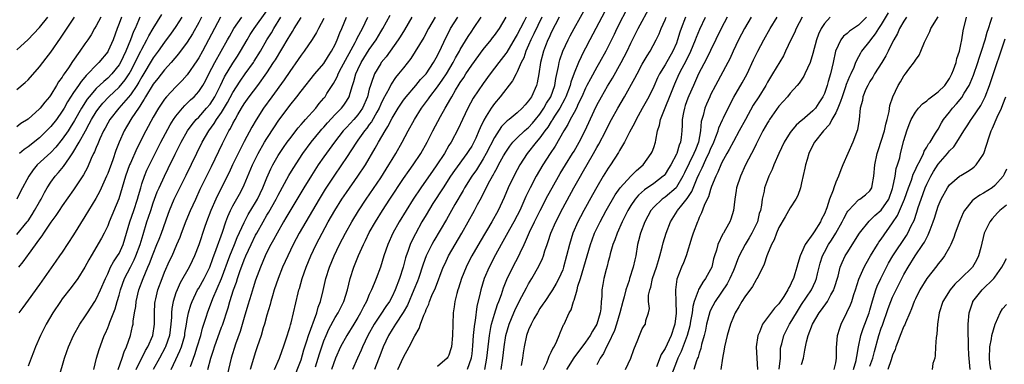
# Model space of a CAD drawing. Units: inches. Extents: x 2604000 to 2607000, y 1515000 to 1518000.
# Drawn here: x 2604628 to 2604801, y 1516120 to 1516181 of the extents above; entities that cross this region are included whole.
import ezdxf

# ---------------------------------------------------------------- set-up
doc = ezdxf.new("R2010")
doc.units = ezdxf.units.IN
doc.header["$MEASUREMENT"] = 0
doc.layers.add('LD26041515_2ft', color=53, linetype='Continuous')

msp = doc.modelspace()

# ---------------------------------------------------------------- linework, layer by layer
at = {"layer": 'LD26041515_2ft'}
for points, elevation in [([(2604694.02, 1516119), (2604695, 1516121.17), (2604696.02, 1516123), (2604697, 1516124.92), (2604697.78, 1516126.22), (2604698.02, 1516127), (2604698.59, 1516128.59), (2604698.86, 1516129.14), (2604699, 1516129.55), (2604699.47, 1516130.53), (2604699.6, 1516131), (2604700.01, 1516132.01), (2604700.62, 1516133.38), (2604702.01, 1516137), (2604702.32, 1516137.68), (2604702.95, 1516139), (2604704.09, 1516141), (2604705.25, 1516143), (2604707.5, 1516147), (2604708.04, 1516148.04), (2604708.72, 1516149.28), (2604709.57, 1516151), (2604710.2, 1516152.2), (2604710.65, 1516153), (2604710.78, 1516153.22), (2604711, 1516153.64), (2604711.49, 1516154.51), (2604711.73, 1516155), (2604712.62, 1516156.62), (2604713, 1516157.27), (2604713.7, 1516158.3), (2604714.26, 1516159), (2604715, 1516159.76), (2604716.31, 1516161), (2604716.67, 1516161.33), (2604717, 1516161.58), (2604717.67, 1516162.33), (2604718.24, 1516163), (2604719, 1516163.96), (2604719.7, 1516165), (2604720.16, 1516165.84), (2604720.92, 1516167), (2604721.61, 1516169), (2604721.78, 1516170.22), (2604722.29, 1516172.29), (2604722.4, 1516173), (2604722.52, 1516173.48), (2604723.05, 1516175), (2604723.94, 1516177), (2604724.3, 1516177.7), (2604724.99, 1516179), (2604727.24, 1516183)], 7862), ([(2604730.94, 1516183), (2604727.76, 1516177), (2604727, 1516175.54), (2604726.73, 1516175), (2604725.79, 1516173), (2604725, 1516171.13), (2604724.43, 1516169.57), (2604724.3, 1516169), (2604723.57, 1516167), (2604723.4, 1516166.6), (2604722.51, 1516165), (2604721.56, 1516163.56), (2604721.21, 1516163), (2604721.14, 1516162.86), (2604721, 1516162.67), (2604720.37, 1516161.63), (2604719.88, 1516161), (2604719, 1516159.78), (2604718.32, 1516159), (2604716.76, 1516157), (2604715.47, 1516155), (2604715, 1516154.15), (2604714.39, 1516153), (2604713.44, 1516151), (2604712.71, 1516149.29), (2604711.64, 1516147), (2604710.53, 1516145), (2604708.47, 1516141.53), (2604707.03, 1516139), (2604706.33, 1516137.67), (2604706.01, 1516137), (2604705.21, 1516135), (2604704.67, 1516133.33), (2604704.55, 1516133), (2604704.36, 1516132.36), (2604704.03, 1516131), (2604703.94, 1516130.06), (2604703.75, 1516129), (2604703.67, 1516127), (2604703.62, 1516125), (2604703.42, 1516123), (2604703.34, 1516122.66), (2604703, 1516121.55), (2604702.82, 1516121.18), (2604702.69, 1516121), (2604701, 1516119.54)], 7860), ([(2604734.58, 1516183), (2604732.53, 1516179), (2604732.04, 1516177.96), (2604731, 1516175.85), (2604730.57, 1516175), (2604729.48, 1516173), (2604729, 1516172.18), (2604727.86, 1516170.14), (2604727.26, 1516169), (2604727, 1516168.49), (2604726.35, 1516167), (2604725.74, 1516165.74), (2604725.4, 1516165), (2604725, 1516164.22), (2604724.34, 1516163), (2604723.91, 1516162.09), (2604723.22, 1516161), (2604721.67, 1516158.33), (2604720.78, 1516157), (2604719.53, 1516155), (2604718.35, 1516153), (2604717.29, 1516151), (2604716.54, 1516149.46), (2604715.83, 1516147.83), (2604715.44, 1516147), (2604715, 1516146.13), (2604714.4, 1516145), (2604713.63, 1516143.63), (2604712.48, 1516141.52), (2604712.18, 1516141), (2604711.2, 1516139.2), (2604710.05, 1516137), (2604709.19, 1516135), (2604708.58, 1516133), (2604708.48, 1516132.48), (2604707.9, 1516130.1), (2604707.61, 1516127.61), (2604707.48, 1516127), (2604707.41, 1516126.59), (2604707.28, 1516125), (2604707.16, 1516123.16), (2604707, 1516121.75), (2604706.91, 1516121.09), (2604706.89, 1516121), (2604706.22, 1516119)], 7858), ([(2604709.29, 1516119), (2604709.68, 1516121), (2604710.11, 1516125), (2604710.39, 1516126.39), (2604710.49, 1516127), (2604711, 1516128.77), (2604711.53, 1516130.47), (2604711.76, 1516131), (2604712.22, 1516132.22), (2604712.6, 1516133.4), (2604713.18, 1516134.82), (2604714.25, 1516137), (2604715.3, 1516139), (2604715.54, 1516139.54), (2604716.22, 1516141), (2604716.48, 1516141.52), (2604717.15, 1516143.15), (2604718.03, 1516145), (2604719.03, 1516147), (2604720.38, 1516149.62), (2604721.13, 1516151), (2604722.53, 1516153.47), (2604723.47, 1516155), (2604724.74, 1516157), (2604725, 1516157.43), (2604725.89, 1516159), (2604726.93, 1516161.07), (2604728.54, 1516164.54), (2604729, 1516165.5), (2604729.81, 1516167), (2604730.88, 1516168.88), (2604731.73, 1516170.27), (2604733.3, 1516173), (2604734.33, 1516175), (2604735, 1516176.42), (2604736.28, 1516179), (2604738.45, 1516183)], 7856), ([(2604627, 1516142.79), (2604628.86, 1516145), (2604629, 1516145.19), (2604629.71, 1516146.29), (2604630.14, 1516147), (2604631, 1516148.52), (2604631.29, 1516149), (2604631.87, 1516150.13), (2604632.39, 1516151), (2604633, 1516151.95), (2604633.77, 1516153), (2604634.35, 1516153.65), (2604635.26, 1516154.74), (2604636.26, 1516156.26), (2604636.88, 1516157.12), (2604637.98, 1516159), (2604639.08, 1516161), (2604639.77, 1516162.23), (2604640.17, 1516163), (2604641, 1516164.36), (2604641.44, 1516165), (2604642.14, 1516165.86), (2604643.22, 1516167), (2604645, 1516168.67), (2604646.05, 1516169.95), (2604646.76, 1516171), (2604647, 1516171.42), (2604647.84, 1516173), (2604648.2, 1516173.8), (2604648.83, 1516175), (2604649, 1516175.36), (2604649.91, 1516177), (2604650.26, 1516177.74), (2604651, 1516179.01), (2604652.54, 1516181.46)], 7902), ([(2604640.58, 1516119), (2604641.05, 1516121), (2604641.48, 1516122.52), (2604642.02, 1516124.02), (2604642.4, 1516125), (2604642.6, 1516125.4), (2604643, 1516126.37), (2604643.18, 1516126.82), (2604643.36, 1516127.36), (2604644.31, 1516129.69), (2604644.67, 1516131), (2604645, 1516132.09), (2604645.25, 1516133), (2604645.98, 1516135), (2604646.99, 1516137), (2604647.68, 1516138.32), (2604647.97, 1516139), (2604648.7, 1516141), (2604649.21, 1516142.79), (2604649.9, 1516145), (2604650.19, 1516145.81), (2604650.56, 1516147), (2604651, 1516148.36), (2604651.72, 1516150.28), (2604652.03, 1516151), (2604652.97, 1516153.03), (2604653.65, 1516154.35), (2604654.89, 1516156.89), (2604655.94, 1516159), (2604657.06, 1516161), (2604657.86, 1516162.14), (2604658.58, 1516163), (2604659, 1516163.43), (2604660.4, 1516165), (2604661, 1516165.71), (2604661.82, 1516167), (2604662.82, 1516169), (2604663.53, 1516170.47), (2604665, 1516172.88), (2604665.83, 1516174.16), (2604666.36, 1516175), (2604667.51, 1516177), (2604668.07, 1516177.93), (2604668.78, 1516179), (2604671, 1516182.11)], 7892), ([(2604660.63, 1516119), (2604661.13, 1516121), (2604661.61, 1516122.39), (2604661.78, 1516123), (2604663, 1516126.44), (2604663.16, 1516126.84), (2604664.16, 1516129.84), (2604664.49, 1516131), (2604665.13, 1516133), (2604665.63, 1516134.37), (2604665.82, 1516135), (2604666.24, 1516136.24), (2604667, 1516138.28), (2604667.3, 1516139), (2604668.21, 1516141), (2604669, 1516142.63), (2604669.2, 1516143), (2604670.32, 1516145), (2604671, 1516146.16), (2604671.33, 1516146.67), (2604672.65, 1516149), (2604673, 1516149.71), (2604674.85, 1516153.15), (2604675.6, 1516154.4), (2604677.31, 1516157), (2604678.8, 1516159), (2604680.42, 1516161), (2604680.68, 1516161.31), (2604681, 1516161.65), (2604681.62, 1516162.38), (2604683, 1516163.85), (2604684.13, 1516165), (2604684.51, 1516165.49), (2604685, 1516166.21), (2604685.45, 1516167), (2604685.61, 1516167.61), (2604686.05, 1516169), (2604686.3, 1516169.7), (2604686.63, 1516171), (2604687, 1516171.81), (2604687.57, 1516173), (2604689, 1516175.31), (2604690.18, 1516177), (2604691, 1516178.39), (2604691.38, 1516179), (2604692.66, 1516181.34)], 7880), ([(2604780.25, 1516181.75), (2604779, 1516179.71), (2604778.51, 1516179), (2604777.96, 1516178.04), (2604777.09, 1516177), (2604777, 1516176.85), (2604775.55, 1516175), (2604775.34, 1516174.66), (2604775, 1516174.04), (2604774.49, 1516173), (2604774.16, 1516172.16), (2604773.63, 1516171), (2604773.42, 1516170.58), (2604772.85, 1516169.15), (2604772.71, 1516168.71), (2604772.11, 1516167), (2604771.86, 1516166.14), (2604771.38, 1516165), (2604771, 1516164.18), (2604770.34, 1516163), (2604769.89, 1516162.11), (2604768.83, 1516161), (2604767.28, 1516159), (2604767, 1516158.45), (2604766.29, 1516157), (2604765.97, 1516155.97), (2604765.69, 1516155), (2604765.58, 1516154.42), (2604765, 1516151.87), (2604764.79, 1516151), (2604764.35, 1516149.65), (2604764, 1516149), (2604763, 1516147.47), (2604762.11, 1516145.89), (2604761, 1516144.02), (2604760.58, 1516143), (2604760.17, 1516141.83), (2604759.69, 1516141), (2604759, 1516139.32), (2604758.87, 1516139), (2604758.44, 1516137.56), (2604757.28, 1516135.28), (2604757.16, 1516135), (2604757, 1516134.77), (2604756.39, 1516133.61), (2604755, 1516131.77), (2604754.51, 1516131), (2604753.98, 1516130.02), (2604753.32, 1516129), (2604753, 1516128.26), (2604752.5, 1516127), (2604751.91, 1516125), (2604751.44, 1516123), (2604751.39, 1516122.61), (2604751.12, 1516121), (2604750.83, 1516119)], 7836), ([(2604627, 1516175.26), (2604629, 1516177.08), (2604629.95, 1516178.05), (2604631, 1516179.2), (2604632.45, 1516181)], 7912), ([(2604627, 1516168.29), (2604628.5, 1516169.5), (2604629, 1516169.97), (2604631, 1516172.24), (2604631.57, 1516173), (2604632.21, 1516173.79), (2604633, 1516174.83), (2604634.71, 1516177.29), (2604637.14, 1516181)], 7910), ([(2604641.8, 1516181), (2604641, 1516179.46), (2604640.71, 1516179), (2604640.09, 1516177.91), (2604639.49, 1516177), (2604639, 1516176.31), (2604638.11, 1516175), (2604636.81, 1516173.19), (2604636.09, 1516172.09), (2604635.34, 1516171), (2604635.2, 1516170.8), (2604635, 1516170.46), (2604634.38, 1516169.62), (2604634.03, 1516169), (2604633, 1516167.34), (2604632.75, 1516167), (2604631.95, 1516166.05), (2604631.15, 1516165), (2604631, 1516164.84), (2604629, 1516163.07), (2604627.72, 1516162.28), (2604627, 1516161.72)], 7908), ([(2604648.63, 1516181), (2604648.4, 1516180.4), (2604647.81, 1516179), (2604647.55, 1516178.45), (2604647.04, 1516177), (2604646.18, 1516175), (2604645.23, 1516173), (2604645, 1516172.61), (2604643.73, 1516171), (2604643, 1516170.27), (2604642.3, 1516169.7), (2604641, 1516168.44), (2604639.75, 1516167), (2604639.42, 1516166.58), (2604638.39, 1516165), (2604637.17, 1516162.83), (2604636.41, 1516161.59), (2604636.03, 1516161), (2604635, 1516159.51), (2604633.87, 1516158.13), (2604633, 1516157.21), (2604630.63, 1516155), (2604629.88, 1516154.12), (2604629.13, 1516153), (2604627.69, 1516150.31), (2604627, 1516148.96)], 7904), ([(2604656.05, 1516181), (2604655, 1516179.37), (2604654.02, 1516177.98), (2604653.3, 1516177), (2604653, 1516176.62), (2604651.86, 1516175), (2604651, 1516173.85), (2604649, 1516170.52), (2604648.45, 1516169.55), (2604648.11, 1516169), (2604647, 1516167.34), (2604644.97, 1516165), (2604643.37, 1516163), (2604643, 1516162.37), (2604642.53, 1516161.48), (2604642.25, 1516161), (2604641.62, 1516159.62), (2604641.36, 1516159), (2604641.27, 1516158.73), (2604641, 1516158.09), (2604640.7, 1516157.3), (2604640.53, 1516157), (2604640.11, 1516156.11), (2604639.43, 1516154.57), (2604638.74, 1516153.26), (2604637, 1516150.64), (2604635, 1516147.82), (2604634.46, 1516147), (2604633.89, 1516146.11), (2604633, 1516144.93), (2604631.73, 1516143), (2604631.45, 1516142.55), (2604631, 1516141.98), (2604629, 1516139.23), (2604628.82, 1516139), (2604628.07, 1516137.93), (2604627.31, 1516137)], 7900), ([(2604659.51, 1516181), (2604659, 1516180.05), (2604657.91, 1516178.09), (2604657, 1516176.62), (2604655.48, 1516174.52), (2604654.17, 1516173), (2604653, 1516171.74), (2604651.82, 1516170.18), (2604651, 1516169.18), (2604649.67, 1516167), (2604649.44, 1516166.56), (2604649, 1516165.92), (2604648.66, 1516165.34), (2604648.4, 1516165), (2604647.26, 1516163.26), (2604646.32, 1516161.68), (2604645.9, 1516161), (2604645.01, 1516159), (2604644.46, 1516157.54), (2604643.89, 1516155.88), (2604643, 1516153.51), (2604642.78, 1516153), (2604641.6, 1516150.4), (2604640.89, 1516149.11), (2604639, 1516145.93), (2604637, 1516142.7), (2604635, 1516139.66), (2604634.54, 1516139), (2604633.9, 1516138.1), (2604631, 1516133.99), (2604629, 1516131.19), (2604628.07, 1516129.93), (2604627.36, 1516129)], 7898), ([(2604645.41, 1516181), (2604645, 1516179.86), (2604644.66, 1516179), (2604643.94, 1516177), (2604643.1, 1516175.1), (2604643, 1516174.91), (2604641.46, 1516173), (2604641, 1516172.55), (2604639.51, 1516171), (2604639.24, 1516170.76), (2604639, 1516170.46), (2604638.32, 1516169.68), (2604637.89, 1516169), (2604637, 1516167.72), (2604635.92, 1516166.08), (2604635.33, 1516165), (2604635, 1516164.44), (2604633.98, 1516163), (2604633, 1516161.75), (2604632.26, 1516161), (2604631, 1516159.79), (2604629, 1516158.18), (2604628.3, 1516157.7), (2604627.48, 1516157)], 7906), ([(2604662.85, 1516181), (2604661.76, 1516179), (2604660.75, 1516177), (2604659.66, 1516175), (2604659, 1516173.83), (2604658.68, 1516173.32), (2604657, 1516170.86), (2604656.12, 1516169.88), (2604655, 1516168.75), (2604653.34, 1516167), (2604653, 1516166.58), (2604651.92, 1516165), (2604651, 1516163.43), (2604649.72, 1516161), (2604648.13, 1516157.87), (2604647, 1516155.34), (2604646.86, 1516155), (2604646.15, 1516153), (2604644.98, 1516149.02), (2604643.28, 1516145), (2604643, 1516144.29), (2604642.37, 1516143), (2604641.9, 1516142.1), (2604640.08, 1516139), (2604639.69, 1516138.31), (2604639, 1516136.99), (2604637.73, 1516135), (2604636.57, 1516133.43), (2604635, 1516131.42), (2604634.7, 1516131), (2604633.36, 1516129), (2604632.19, 1516127), (2604631.18, 1516125), (2604630.31, 1516123), (2604629.95, 1516122.05), (2604629.53, 1516121), (2604629, 1516119.58)], 7896), ([(2604634.44, 1516117.56), (2604635.42, 1516121), (2604635.83, 1516122.17), (2604636.1, 1516123), (2604636.99, 1516125), (2604638.1, 1516127), (2604639, 1516128.3), (2604639.44, 1516129), (2604640.77, 1516131), (2604641, 1516131.37), (2604641.75, 1516133), (2604642.59, 1516135), (2604643, 1516135.86), (2604643.52, 1516137), (2604644.02, 1516137.98), (2604644.74, 1516139), (2604645, 1516139.44), (2604645.72, 1516141), (2604646.32, 1516143), (2604646.91, 1516145), (2604647.59, 1516147), (2604648.24, 1516149), (2604648.39, 1516149.61), (2604648.8, 1516151), (2604649, 1516151.66), (2604649.45, 1516153), (2604649.91, 1516154.09), (2604650.34, 1516155), (2604651, 1516156.32), (2604652.36, 1516159), (2604653.97, 1516162.03), (2604654.59, 1516163), (2604655, 1516163.59), (2604656.15, 1516165), (2604656.55, 1516165.45), (2604657, 1516165.86), (2604657.57, 1516166.43), (2604658.19, 1516167), (2604659, 1516167.91), (2604659.72, 1516169), (2604660.19, 1516169.81), (2604660.78, 1516171), (2604661.83, 1516173), (2604662.97, 1516175), (2604664.07, 1516177), (2604664.39, 1516177.61), (2604665.17, 1516179), (2604666.56, 1516181)], 7894), ([(2604644.86, 1516119), (2604645.57, 1516121), (2604645.9, 1516122.1), (2604646.32, 1516123), (2604647.01, 1516125), (2604647.39, 1516126.61), (2604647.47, 1516127), (2604647.5, 1516127.5), (2604647.74, 1516129), (2604647.93, 1516130.07), (2604648.01, 1516131), (2604648.48, 1516133), (2604649.21, 1516135), (2604650.07, 1516137), (2604650.36, 1516137.64), (2604651, 1516139.37), (2604651.66, 1516141), (2604652.03, 1516141.97), (2604652.44, 1516143), (2604653.64, 1516146.36), (2604653.88, 1516147), (2604654.71, 1516149), (2604655.67, 1516151), (2604656.79, 1516153.21), (2604659.64, 1516159), (2604660.81, 1516161), (2604661.73, 1516162.27), (2604662.15, 1516163), (2604663, 1516164.25), (2604664.04, 1516165.96), (2604665, 1516167.77), (2604666.27, 1516169.73), (2604667.19, 1516171), (2604668.61, 1516173), (2604668.76, 1516173.24), (2604669.84, 1516175), (2604671.01, 1516177), (2604671.78, 1516178.22), (2604672.23, 1516179), (2604673.44, 1516181)], 7890), ([(2604648.02, 1516119), (2604649.65, 1516122.35), (2604650.07, 1516123), (2604650.96, 1516125), (2604651.23, 1516127), (2604651.21, 1516129), (2604651.31, 1516130.69), (2604651.35, 1516131), (2604651.47, 1516131.47), (2604651.83, 1516133), (2604652.56, 1516135), (2604653, 1516136.11), (2604653.89, 1516138.11), (2604654.31, 1516139), (2604655.18, 1516141), (2604655.72, 1516142.28), (2604655.98, 1516143), (2604656.82, 1516145.18), (2604657.57, 1516147), (2604658.47, 1516149), (2604659.29, 1516150.71), (2604661.27, 1516154.73), (2604663.2, 1516158.8), (2604663.61, 1516159.61), (2604664.33, 1516161), (2604664.59, 1516161.41), (2604665, 1516162.27), (2604665.39, 1516163), (2604665.9, 1516163.9), (2604666.55, 1516165), (2604667, 1516165.74), (2604667.88, 1516167), (2604669.39, 1516169), (2604671, 1516171.19), (2604672.18, 1516173), (2604672.5, 1516173.5), (2604674.75, 1516177.25), (2604675, 1516177.7), (2604675.51, 1516178.49), (2604675.81, 1516179), (2604677, 1516180.96)], 7888), ([(2604681, 1516180.75), (2604680.06, 1516179), (2604679.73, 1516178.27), (2604678.96, 1516177.04), (2604677.55, 1516175), (2604677, 1516174.32), (2604676.47, 1516173.53), (2604675, 1516171.45), (2604674.03, 1516169.97), (2604671.84, 1516167), (2604670.42, 1516165), (2604669.09, 1516162.91), (2604668.35, 1516161.65), (2604667, 1516159.14), (2604666.27, 1516157.73), (2604664.96, 1516155), (2604664.35, 1516153.65), (2604664.03, 1516153), (2604662.04, 1516149), (2604661.12, 1516147), (2604660.35, 1516145), (2604660.01, 1516144.01), (2604659, 1516140.93), (2604658.27, 1516139), (2604657.87, 1516138.13), (2604657.31, 1516137), (2604655.75, 1516134.25), (2604655.19, 1516133), (2604655, 1516132.49), (2604654.52, 1516131), (2604654.28, 1516129.72), (2604654.21, 1516129), (2604654.2, 1516128.2), (2604654.11, 1516127), (2604653.86, 1516125), (2604653.19, 1516123), (2604653.13, 1516122.87), (2604652.11, 1516121), (2604650.98, 1516119)], 7886), ([(2604654.14, 1516119), (2604655, 1516120.77), (2604655.7, 1516122.3), (2604655.95, 1516123), (2604656.54, 1516125), (2604656.59, 1516125.41), (2604656.87, 1516127), (2604657, 1516127.81), (2604657.22, 1516129), (2604657.61, 1516130.39), (2604657.84, 1516131), (2604658.81, 1516133), (2604659, 1516133.31), (2604659.94, 1516135), (2604660.95, 1516137), (2604661.48, 1516138.52), (2604662.1, 1516140.1), (2604663.19, 1516143.19), (2604663.76, 1516145), (2604664.1, 1516145.9), (2604664.6, 1516147), (2604665, 1516147.78), (2604666.15, 1516149.85), (2604666.77, 1516151), (2604667, 1516151.52), (2604668.47, 1516155), (2604669, 1516156.09), (2604669.47, 1516157), (2604670.6, 1516159), (2604671, 1516159.66), (2604672.32, 1516161.68), (2604673, 1516162.69), (2604675, 1516165.45), (2604676.24, 1516167), (2604677, 1516167.99), (2604679.41, 1516171), (2604681, 1516172.87), (2604681.82, 1516174.18), (2604682.38, 1516175), (2604683, 1516176.19), (2604683.36, 1516177), (2604683.79, 1516178.21), (2604684.14, 1516179), (2604684.98, 1516181)], 7884), ([(2604657.54, 1516119.54), (2604658.33, 1516121.67), (2604658.76, 1516123), (2604659.37, 1516125), (2604659.7, 1516126.3), (2604660.38, 1516128.38), (2604660.55, 1516129), (2604661.49, 1516131.49), (2604663, 1516135.04), (2604664.47, 1516139), (2604665.29, 1516141), (2604665.77, 1516142.23), (2604667, 1516144.9), (2604667.71, 1516146.29), (2604669, 1516148.39), (2604669.35, 1516149), (2604670.29, 1516151), (2604671, 1516152.76), (2604671.7, 1516154.3), (2604672.06, 1516155), (2604673, 1516156.65), (2604673.21, 1516157), (2604673.93, 1516158.07), (2604674.57, 1516159), (2604675, 1516159.6), (2604676.48, 1516161.52), (2604677, 1516162.12), (2604677.4, 1516162.6), (2604677.78, 1516163), (2604679.58, 1516165), (2604680.21, 1516165.79), (2604681, 1516166.72), (2604681.22, 1516167), (2604681.55, 1516167.55), (2604682.68, 1516169.32), (2604683, 1516169.88), (2604683.39, 1516170.61), (2604683.52, 1516171), (2604684.12, 1516172.12), (2604686.53, 1516176.53), (2604686.77, 1516177), (2604686.83, 1516177.17), (2604687.5, 1516178.5), (2604687.78, 1516179), (2604688.73, 1516181)], 7882), ([(2604696.49, 1516181), (2604695.21, 1516178.79), (2604694.45, 1516177.55), (2604694.1, 1516177), (2604691.96, 1516174.04), (2604691.11, 1516173), (2604691, 1516172.85), (2604689.92, 1516171), (2604689.34, 1516169.34), (2604689.2, 1516169), (2604689, 1516168.3), (2604688.67, 1516167), (2604687.81, 1516165), (2604687, 1516163.82), (2604686.28, 1516163), (2604685, 1516161.6), (2604684.7, 1516161.3), (2604684.42, 1516161), (2604682.85, 1516159), (2604681, 1516156.41), (2604680.03, 1516155), (2604678.83, 1516153.17), (2604677.48, 1516151), (2604675, 1516146.84), (2604674.33, 1516145.67), (2604673.91, 1516145), (2604672.78, 1516143), (2604672.17, 1516141.83), (2604671.7, 1516141), (2604671, 1516139.64), (2604670.69, 1516139), (2604669.84, 1516137), (2604669, 1516134.73), (2604668.6, 1516133.4), (2604668.22, 1516132.22), (2604667.67, 1516130.33), (2604667, 1516128.15), (2604666.28, 1516125.72), (2604665.49, 1516123.49), (2604664.73, 1516121), (2604663.99, 1516118.01)], 7878), ([(2604700.57, 1516181), (2604699.42, 1516179), (2604698.58, 1516177.42), (2604697.07, 1516174.93), (2604696.28, 1516173.72), (2604695, 1516172.11), (2604694.15, 1516171), (2604693.63, 1516170.37), (2604692.82, 1516169.18), (2604692.47, 1516168.47), (2604691.43, 1516166.57), (2604691, 1516165.69), (2604690.71, 1516165), (2604690.31, 1516164.31), (2604689.39, 1516162.61), (2604689, 1516162.09), (2604688.55, 1516161.45), (2604688.17, 1516161), (2604687, 1516159.35), (2604686.73, 1516159), (2604685, 1516156.31), (2604684.13, 1516155), (2604682.75, 1516153), (2604681.25, 1516150.75), (2604680.16, 1516149), (2604677.81, 1516145), (2604676.67, 1516143), (2604675.64, 1516141), (2604674.66, 1516139), (2604673.75, 1516137), (2604672.95, 1516135), (2604672.3, 1516133), (2604671.98, 1516131.98), (2604671.7, 1516131), (2604671.56, 1516130.44), (2604671, 1516128.59), (2604670.55, 1516127), (2604670.35, 1516126.35), (2604669.96, 1516125), (2604669.31, 1516123), (2604669, 1516122.11), (2604668.04, 1516119)], 7876), ([(2604672.32, 1516119), (2604673.18, 1516121), (2604673.66, 1516122.34), (2604673.93, 1516123), (2604674.4, 1516124.4), (2604675, 1516126.38), (2604675.12, 1516126.88), (2604675.24, 1516127.24), (2604675.67, 1516129), (2604676.48, 1516132.48), (2604676.61, 1516133), (2604676.71, 1516133.29), (2604677.17, 1516135), (2604677.88, 1516137), (2604678.72, 1516139), (2604679.66, 1516141), (2604680.7, 1516143), (2604681.79, 1516145), (2604682.92, 1516147), (2604684.19, 1516149), (2604685, 1516150.18), (2604687, 1516153), (2604688.32, 1516155), (2604690.05, 1516157.95), (2604690.61, 1516159), (2604691.77, 1516161), (2604692.26, 1516161.74), (2604693, 1516163.21), (2604694.08, 1516165), (2604695, 1516166.38), (2604695.46, 1516167), (2604697.18, 1516169), (2604698, 1516170), (2604699, 1516171.05), (2604700.3, 1516173), (2604701, 1516174.25), (2604701.71, 1516175.71), (2604702.52, 1516177.48), (2604703.19, 1516178.81), (2604703.3, 1516179), (2604704.58, 1516181)], 7874), ([(2604675.56, 1516117), (2604677, 1516120.74), (2604677.51, 1516122.49), (2604678.03, 1516124.03), (2604678.32, 1516125), (2604679.75, 1516129), (2604680.01, 1516129.99), (2604680.42, 1516131), (2604680.89, 1516132.89), (2604681.37, 1516135), (2604681.99, 1516137), (2604682.8, 1516139), (2604683.77, 1516141), (2604684.82, 1516143), (2604685.92, 1516145), (2604687.07, 1516146.93), (2604688.44, 1516149), (2604691, 1516152.72), (2604692.44, 1516155), (2604693, 1516155.96), (2604693.64, 1516157), (2604694.77, 1516159), (2604695.85, 1516161), (2604696.96, 1516163), (2604698.2, 1516165), (2604699.38, 1516166.62), (2604699.62, 1516167), (2604701, 1516168.75), (2604701.94, 1516170.06), (2604702.55, 1516171), (2604703.76, 1516173), (2604704.18, 1516173.82), (2604704.85, 1516175), (2604705, 1516175.29), (2604706.39, 1516177.61), (2604707, 1516178.54), (2604707.33, 1516179), (2604708.69, 1516181)], 7872), ([(2604679.51, 1516119.51), (2604680.22, 1516121.78), (2604680.63, 1516123), (2604681, 1516124.03), (2604681.4, 1516125), (2604681.9, 1516126.1), (2604683, 1516128.15), (2604683.53, 1516129), (2604684.51, 1516131), (2604685.15, 1516133), (2604685.63, 1516135), (2604686.25, 1516137), (2604687.08, 1516139.08), (2604687.96, 1516141), (2604688.31, 1516141.69), (2604689, 1516143.09), (2604690.08, 1516145), (2604691.32, 1516147), (2604692.61, 1516149), (2604695, 1516152.59), (2604695.99, 1516154.01), (2604696.72, 1516155), (2604698.07, 1516157), (2604699.19, 1516159), (2604700.18, 1516161), (2604701.5, 1516163.5), (2604702.33, 1516165), (2604703.32, 1516166.68), (2604703.48, 1516167), (2604704.18, 1516168.18), (2604704.82, 1516169.18), (2604705, 1516169.5), (2604705.61, 1516170.39), (2604705.98, 1516171), (2604707, 1516172.57), (2604709, 1516175.28), (2604710.42, 1516177), (2604710.67, 1516177.33), (2604711, 1516177.76), (2604711.88, 1516179), (2604713.04, 1516181)], 7870), ([(2604716.56, 1516181), (2604716.15, 1516180.15), (2604715, 1516177.92), (2604714.65, 1516177.35), (2604713.17, 1516174.83), (2604713, 1516174.58), (2604711.76, 1516173), (2604710.23, 1516171), (2604709, 1516169.32), (2604707.28, 1516166.72), (2604706.34, 1516165), (2604705.38, 1516163), (2604704.64, 1516161.36), (2604703.39, 1516159), (2604703, 1516158.39), (2604702.19, 1516157), (2604700.88, 1516155), (2604700.09, 1516153.91), (2604699, 1516152.31), (2604698.06, 1516151), (2604696.72, 1516149), (2604695.45, 1516147), (2604694.26, 1516145), (2604693.16, 1516143), (2604692.25, 1516141), (2604691.56, 1516139), (2604690.98, 1516137.02), (2604690.22, 1516135), (2604689.83, 1516134.17), (2604689.38, 1516133), (2604689, 1516132.22), (2604688.48, 1516131), (2604687.95, 1516130.05), (2604687.47, 1516129), (2604687, 1516128.17), (2604686.29, 1516127), (2604685.05, 1516125), (2604683.96, 1516123), (2604683.03, 1516121), (2604682.36, 1516119)], 7868), ([(2604719.34, 1516181), (2604717.94, 1516178.06), (2604717.39, 1516177), (2604717, 1516176.08), (2604716.52, 1516175), (2604716.15, 1516173.85), (2604715.71, 1516173), (2604715, 1516171.36), (2604714.8, 1516171), (2604714.19, 1516169.81), (2604712, 1516167), (2604711, 1516165.83), (2604710.41, 1516165), (2604709.55, 1516163.55), (2604709.12, 1516162.88), (2604708.48, 1516161.52), (2604708.28, 1516161), (2604707.7, 1516159.7), (2604707.37, 1516159), (2604707, 1516158.32), (2604706.48, 1516157.52), (2604706.16, 1516157), (2604703.98, 1516154.02), (2604703.26, 1516153), (2604701.96, 1516151), (2604700.19, 1516148.19), (2604699, 1516146.24), (2604698.26, 1516145), (2604697.1, 1516142.9), (2604696.44, 1516141.56), (2604696.2, 1516141), (2604695.79, 1516139.79), (2604695.49, 1516139), (2604695.37, 1516138.63), (2604694.94, 1516137), (2604694.32, 1516135), (2604693.56, 1516133), (2604693, 1516131.83), (2604692.53, 1516131), (2604691.9, 1516130.1), (2604691, 1516128.77), (2604689.85, 1516127), (2604688.75, 1516125), (2604687.8, 1516123), (2604687.57, 1516122.43), (2604686.93, 1516121), (2604686.05, 1516119)], 7866), ([(2604722.39, 1516181), (2604721, 1516178.31), (2604720.6, 1516177.4), (2604720.38, 1516177), (2604719.96, 1516175.96), (2604719.6, 1516175), (2604719.08, 1516173), (2604718.79, 1516171), (2604718.53, 1516169.47), (2604718.4, 1516169), (2604717.49, 1516167), (2604717, 1516166.25), (2604716.4, 1516165.6), (2604715.89, 1516165), (2604715, 1516164.19), (2604713.57, 1516163), (2604713.23, 1516162.77), (2604712.26, 1516161.74), (2604711, 1516159.81), (2604709.54, 1516157), (2604709, 1516156.05), (2604707.84, 1516154.16), (2604707.04, 1516153), (2604705.76, 1516151), (2604705.5, 1516150.5), (2604704.06, 1516148.06), (2604702.57, 1516145.43), (2604700.35, 1516141.65), (2604699.99, 1516141), (2604698.99, 1516139), (2604698.46, 1516137.54), (2604697.62, 1516135), (2604697.45, 1516134.55), (2604696.84, 1516133), (2604695.69, 1516130.31), (2604694.96, 1516129.04), (2604693.62, 1516127), (2604693, 1516126.03), (2604692.38, 1516125), (2604691.45, 1516123), (2604691, 1516121.87), (2604689.93, 1516119)], 7864), ([(2604712.16, 1516119), (2604712.5, 1516121), (2604712.69, 1516123), (2604712.99, 1516125.01), (2604713.57, 1516127), (2604714.4, 1516129), (2604714.58, 1516129.42), (2604715, 1516130.27), (2604715.84, 1516131.84), (2604716.62, 1516133.38), (2604717, 1516134.06), (2604717.58, 1516135), (2604718.83, 1516137.17), (2604719.45, 1516138.55), (2604719.61, 1516139), (2604719.86, 1516139.86), (2604720.25, 1516141), (2604720.46, 1516141.54), (2604720.93, 1516143), (2604721.79, 1516145), (2604723, 1516147.39), (2604724.96, 1516151), (2604726.11, 1516153), (2604726.45, 1516153.55), (2604728.43, 1516157), (2604729, 1516158.06), (2604729.35, 1516158.65), (2604730.56, 1516161), (2604731, 1516161.89), (2604731.59, 1516163), (2604732.7, 1516165), (2604733.87, 1516167), (2604735.71, 1516170.29), (2604736.07, 1516171), (2604737, 1516172.71), (2604737.83, 1516174.17), (2604738.38, 1516175), (2604739.44, 1516177), (2604739.94, 1516178.06), (2604740.3, 1516179), (2604741, 1516180.51), (2604741.2, 1516181)], 7854), ([(2604744.6, 1516181), (2604743.83, 1516179), (2604743.62, 1516178.38), (2604743.21, 1516177), (2604743, 1516176.44), (2604742.38, 1516175), (2604741, 1516172.62), (2604740, 1516171), (2604739.67, 1516170.33), (2604739, 1516168.82), (2604738.13, 1516167), (2604737, 1516164.94), (2604735.91, 1516163), (2604735.64, 1516162.36), (2604734.76, 1516160.76), (2604733.88, 1516159), (2604733, 1516157.54), (2604732.81, 1516157.19), (2604731.39, 1516155), (2604731, 1516154.45), (2604730.12, 1516153), (2604729, 1516151.07), (2604728.26, 1516149.74), (2604726.74, 1516147), (2604726.13, 1516145.87), (2604725.68, 1516145), (2604724.8, 1516143), (2604724.17, 1516141), (2604723.69, 1516139), (2604723.15, 1516137), (2604723, 1516136.57), (2604722.33, 1516135), (2604721.88, 1516134.12), (2604721.2, 1516133), (2604721, 1516132.69), (2604719.83, 1516131), (2604719.52, 1516130.48), (2604719, 1516129.73), (2604718.55, 1516129), (2604717.93, 1516127.93), (2604717.43, 1516127), (2604717, 1516126.01), (2604716.64, 1516125), (2604716.22, 1516123), (2604716.05, 1516121.95), (2604715.94, 1516121), (2604715.7, 1516119.7)], 7852), ([(2604719.62, 1516119), (2604720.19, 1516120.19), (2604720.51, 1516121), (2604720.62, 1516121.38), (2604721, 1516122.05), (2604721.29, 1516122.71), (2604721.49, 1516123), (2604721.97, 1516123.97), (2604722.39, 1516125), (2604722.55, 1516125.45), (2604723.14, 1516126.86), (2604723.23, 1516127), (2604724.16, 1516129), (2604724.49, 1516129.51), (2604724.92, 1516131), (2604725, 1516131.22), (2604725.52, 1516133), (2604725.68, 1516133.68), (2604726.11, 1516135), (2604727.86, 1516141), (2604728.16, 1516141.84), (2604728.6, 1516143), (2604729.57, 1516145), (2604730.66, 1516147), (2604732.24, 1516149.76), (2604733.11, 1516151), (2604735, 1516153.05), (2604735.98, 1516154.02), (2604737.16, 1516155), (2604738.57, 1516157), (2604738.71, 1516157.29), (2604739, 1516158.09), (2604739.29, 1516159), (2604739.35, 1516159.35), (2604739.69, 1516161), (2604740.02, 1516161.98), (2604740.21, 1516163), (2604742.73, 1516169.27), (2604743.5, 1516171), (2604744.02, 1516172.02), (2604744.7, 1516173.3), (2604745, 1516173.93), (2604745.37, 1516174.63), (2604745.53, 1516175), (2604746.36, 1516177), (2604746.53, 1516177.47), (2604747.1, 1516178.9), (2604748.09, 1516181)], 7850), ([(2604751.94, 1516181), (2604750.86, 1516179), (2604749, 1516175.16), (2604748.31, 1516173.69), (2604746.9, 1516171), (2604745.97, 1516169), (2604745.16, 1516167.16), (2604745, 1516166.75), (2604744.56, 1516165.44), (2604744.4, 1516165), (2604744.22, 1516164.22), (2604744.01, 1516163), (2604744, 1516162), (2604743.94, 1516161), (2604743.83, 1516159.83), (2604743.73, 1516159), (2604743.5, 1516158.5), (2604743.04, 1516157), (2604743, 1516156.92), (2604742, 1516155), (2604741.63, 1516154.37), (2604741, 1516153.37), (2604740.83, 1516153.17), (2604740.68, 1516153), (2604739, 1516151.73), (2604737.38, 1516150.62), (2604736.31, 1516149.69), (2604735.75, 1516149), (2604735, 1516147.88), (2604734.46, 1516147), (2604733.98, 1516146.02), (2604733.44, 1516145), (2604732.55, 1516143), (2604732.17, 1516141.83), (2604731.84, 1516141), (2604731.34, 1516139.34), (2604731.21, 1516138.79), (2604731, 1516138.04), (2604730.79, 1516137.21), (2604730.62, 1516136.63), (2604730.23, 1516135), (2604730.04, 1516133.96), (2604729.9, 1516133), (2604729.88, 1516131.88), (2604729.79, 1516131), (2604729.71, 1516129.71), (2604729.6, 1516129), (2604729.03, 1516127), (2604728.23, 1516125.77), (2604727.82, 1516125), (2604727, 1516123.84), (2604724.94, 1516121.06), (2604723.67, 1516119)], 7848), ([(2604756.12, 1516181), (2604754.95, 1516179), (2604753.9, 1516177), (2604752.96, 1516175), (2604752.36, 1516173.64), (2604752.02, 1516173), (2604749.85, 1516169), (2604749, 1516167.34), (2604748.84, 1516167), (2604748.29, 1516165.71), (2604748, 1516165), (2604747.69, 1516163.69), (2604747.37, 1516162.63), (2604747.25, 1516161), (2604746.89, 1516159), (2604746.32, 1516157.68), (2604746.08, 1516157), (2604744.41, 1516153.59), (2604744.14, 1516153), (2604743, 1516151.07), (2604742.94, 1516151), (2604741, 1516149.34), (2604740.5, 1516149), (2604739, 1516147.59), (2604738.5, 1516147), (2604737.44, 1516145), (2604736.67, 1516143), (2604736.35, 1516141.65), (2604736.16, 1516141), (2604735.83, 1516139), (2604735.67, 1516138.33), (2604735.4, 1516137), (2604734.76, 1516135), (2604734.67, 1516134.67), (2604734.11, 1516133), (2604733.82, 1516131.82), (2604733.58, 1516131), (2604733.06, 1516129), (2604732.48, 1516127), (2604732.13, 1516125.87), (2604731, 1516123.54), (2604730.7, 1516123), (2604730.16, 1516121.84), (2604729.58, 1516121), (2604729, 1516119.81)], 7846), ([(2604734.07, 1516119), (2604734.99, 1516121.01), (2604735.49, 1516122.51), (2604736.21, 1516124.21), (2604736.52, 1516125), (2604737, 1516126.15), (2604737.3, 1516126.7), (2604737.53, 1516127), (2604737.63, 1516127.63), (2604738.08, 1516129), (2604738.25, 1516129.75), (2604738.09, 1516131), (2604738.09, 1516132.09), (2604738.29, 1516133), (2604738.48, 1516133.52), (2604738.81, 1516135), (2604739.5, 1516137), (2604739.82, 1516138.18), (2604740.09, 1516139), (2604740.51, 1516140.51), (2604740.69, 1516141.31), (2604741.2, 1516143), (2604741.96, 1516145), (2604743.14, 1516146.86), (2604743.21, 1516147), (2604743.92, 1516147.92), (2604744.89, 1516149.11), (2604745.7, 1516150.3), (2604746.66, 1516152.66), (2604747, 1516153.41), (2604747.52, 1516154.48), (2604747.73, 1516155), (2604748.37, 1516156.37), (2604748.68, 1516157), (2604749, 1516157.79), (2604749.56, 1516159), (2604749.95, 1516159.95), (2604750.31, 1516161), (2604750.45, 1516161.55), (2604751.09, 1516162.91), (2604751.29, 1516163.29), (2604752.4, 1516165.6), (2604753.09, 1516166.91), (2604754.56, 1516169.44), (2604755.41, 1516171), (2604756.53, 1516173.47), (2604757, 1516174.45), (2604757.28, 1516175), (2604758.36, 1516177), (2604759.47, 1516179), (2604760.73, 1516181)], 7844), ([(2604765.13, 1516181), (2604764.07, 1516179), (2604763.75, 1516178.25), (2604763.13, 1516177), (2604762.19, 1516175), (2604761.8, 1516174.2), (2604759.89, 1516171), (2604759.54, 1516170.46), (2604759, 1516169.56), (2604758.7, 1516169), (2604757.48, 1516167), (2604756.51, 1516165.49), (2604755.12, 1516163), (2604754.05, 1516161), (2604753, 1516159.12), (2604752.28, 1516157.72), (2604751.87, 1516157), (2604751, 1516155.43), (2604750.79, 1516155), (2604750.3, 1516153.7), (2604749.92, 1516153), (2604749.18, 1516151.18), (2604749, 1516150.68), (2604748.62, 1516149.38), (2604748.4, 1516149), (2604747.86, 1516147.86), (2604747.41, 1516146.59), (2604747, 1516145.73), (2604746.8, 1516145.2), (2604746.68, 1516145), (2604745.96, 1516143), (2604745.73, 1516142.27), (2604744.68, 1516139), (2604744.22, 1516137.78), (2604743.89, 1516137), (2604743.09, 1516134.91), (2604742.81, 1516133), (2604742.83, 1516132.83), (2604742.87, 1516131), (2604742.95, 1516128.95), (2604742.73, 1516127), (2604742.61, 1516126.61), (2604742.08, 1516125), (2604741, 1516122.69), (2604740.33, 1516121.67), (2604739.51, 1516119.51)], 7842), ([(2604770, 1516181), (2604769, 1516179.9), (2604768.42, 1516179), (2604767.98, 1516178.02), (2604767.61, 1516177), (2604767, 1516174.6), (2604766.49, 1516173), (2604766.02, 1516172.02), (2604765.58, 1516171), (2604765.39, 1516170.61), (2604764.59, 1516169.41), (2604764.25, 1516169), (2604763, 1516167.61), (2604762.5, 1516167), (2604761, 1516165.32), (2604759.37, 1516163), (2604759.22, 1516162.78), (2604759, 1516162.42), (2604758.21, 1516161), (2604757.35, 1516159.35), (2604757, 1516158.66), (2604756.47, 1516157.53), (2604756.17, 1516157), (2604755.15, 1516155), (2604754.24, 1516153), (2604753.58, 1516151), (2604753.52, 1516150.48), (2604753.24, 1516149), (2604753.03, 1516147), (2604752.56, 1516145.44), (2604752.39, 1516145), (2604751.62, 1516143.62), (2604751.25, 1516143), (2604751.14, 1516142.86), (2604750.26, 1516141), (2604750.02, 1516140.02), (2604749.69, 1516139), (2604749.54, 1516138.46), (2604749.2, 1516137), (2604749, 1516136.58), (2604748.13, 1516135), (2604747.63, 1516134.37), (2604747, 1516133.25), (2604746.9, 1516133.1), (2604746.83, 1516132.83), (2604746.13, 1516131), (2604745.88, 1516130.12), (2604745.74, 1516129), (2604745.49, 1516127.49), (2604745.33, 1516126.67), (2604744.9, 1516125), (2604743.84, 1516122.16), (2604743.25, 1516121), (2604743, 1516120.39), (2604742.1, 1516118.1)], 7840), ([(2604776.4, 1516181), (2604775, 1516179.59), (2604773.45, 1516178.55), (2604773, 1516178.14), (2604772.36, 1516177.64), (2604771.91, 1516177), (2604770.98, 1516175), (2604770.53, 1516173), (2604770.06, 1516171), (2604769.69, 1516169.69), (2604769.48, 1516169), (2604769, 1516167.59), (2604768.73, 1516167), (2604768.06, 1516165.94), (2604767.45, 1516165), (2604767, 1516164.49), (2604765.1, 1516162.9), (2604765, 1516162.8), (2604764.02, 1516161.98), (2604763.22, 1516161), (2604763, 1516160.68), (2604761.96, 1516159), (2604761.01, 1516157), (2604760.13, 1516155), (2604759.82, 1516154.18), (2604759.25, 1516153), (2604759, 1516152.39), (2604758.5, 1516151), (2604758.4, 1516150.4), (2604758.05, 1516149), (2604757.95, 1516147.95), (2604757.75, 1516147), (2604757.57, 1516146.43), (2604757.23, 1516145), (2604757, 1516144.5), (2604756.25, 1516143), (2604755.81, 1516142.19), (2604755.06, 1516141), (2604754, 1516139), (2604753.71, 1516138.29), (2604753.24, 1516137), (2604753, 1516136.44), (2604752.41, 1516135), (2604751.91, 1516134.09), (2604749.79, 1516131), (2604749, 1516129.46), (2604748.86, 1516129.14), (2604748.3, 1516127), (2604748.09, 1516125.91), (2604747.87, 1516125), (2604747.43, 1516123.43), (2604747.3, 1516122.7), (2604747, 1516121.9), (2604746.81, 1516121.19), (2604746.71, 1516121), (2604746.51, 1516120.51), (2604746.03, 1516119)], 7838), ([(2604783.46, 1516181), (2604783, 1516180.32), (2604782.22, 1516179), (2604781.87, 1516178.13), (2604781.2, 1516177), (2604781, 1516176.62), (2604780.23, 1516175), (2604779.8, 1516174.2), (2604779.11, 1516173), (2604777.84, 1516171), (2604777.54, 1516170.46), (2604777, 1516169.65), (2604776.62, 1516169), (2604776.31, 1516168.31), (2604775.78, 1516167), (2604775.69, 1516166.31), (2604775.32, 1516165), (2604775.1, 1516163), (2604774.82, 1516161.18), (2604774.01, 1516159), (2604772.23, 1516155), (2604771.88, 1516154.12), (2604771.48, 1516153), (2604771, 1516151.95), (2604770.66, 1516151), (2604770.54, 1516150.54), (2604769.92, 1516149), (2604769.43, 1516147.43), (2604769, 1516146.38), (2604768.53, 1516145.47), (2604768.33, 1516145), (2604767.24, 1516143.24), (2604767, 1516142.87), (2604765.65, 1516141), (2604765, 1516139.51), (2604764.76, 1516139), (2604764.33, 1516137.67), (2604764.18, 1516137), (2604763.83, 1516135.83), (2604763.56, 1516135), (2604763.36, 1516134.64), (2604763, 1516133.81), (2604762.7, 1516133.3), (2604762.57, 1516133), (2604761.87, 1516131.87), (2604761, 1516130.57), (2604760.22, 1516129.78), (2604758.14, 1516127), (2604757.58, 1516125.58), (2604757.3, 1516125), (2604757.01, 1516123), (2604757.16, 1516121), (2604757.26, 1516119)], 7834), ([(2604761.07, 1516119.07), (2604761.27, 1516121), (2604761.32, 1516122.68), (2604761.36, 1516123), (2604761.5, 1516123.5), (2604761.87, 1516125), (2604762.9, 1516127), (2604763, 1516127.15), (2604764.08, 1516129), (2604765, 1516130.44), (2604766.72, 1516133), (2604767.47, 1516134.53), (2604767.65, 1516135), (2604767.82, 1516135.82), (2604768.1, 1516137), (2604768.29, 1516137.71), (2604768.66, 1516139), (2604769, 1516139.66), (2604769.74, 1516141), (2604770.25, 1516141.75), (2604771.04, 1516143), (2604772.16, 1516145), (2604772.42, 1516145.58), (2604773, 1516146.68), (2604773.12, 1516146.88), (2604773.22, 1516147), (2604775, 1516148.86), (2604775.23, 1516149), (2604776.24, 1516149.76), (2604777, 1516150.47), (2604777.22, 1516150.78), (2604777.35, 1516151), (2604777.4, 1516151.4), (2604777.69, 1516153), (2604777.86, 1516155), (2604778.3, 1516157), (2604778.48, 1516157.52), (2604779.55, 1516161), (2604779.81, 1516162.19), (2604780.05, 1516163), (2604780.4, 1516164.4), (2604780.54, 1516165.46), (2604781.03, 1516167), (2604782, 1516169), (2604782.41, 1516169.59), (2604783, 1516170.68), (2604783.26, 1516171), (2604783.87, 1516171.87), (2604784.85, 1516173.15), (2604785, 1516173.44), (2604785.69, 1516174.31), (2604785.95, 1516175), (2604786.62, 1516176.62), (2604787.54, 1516178.46), (2604787.74, 1516179), (2604789, 1516181.08)], 7832), ([(2604765, 1516119.92), (2604765.31, 1516121), (2604765.59, 1516122.41), (2604765.67, 1516123), (2604765.86, 1516123.86), (2604766.16, 1516125), (2604766.92, 1516127), (2604768.12, 1516129), (2604768.51, 1516129.49), (2604769.53, 1516131), (2604770.13, 1516132.13), (2604770.65, 1516133), (2604770.75, 1516133.25), (2604771.41, 1516135.41), (2604771.81, 1516137), (2604772.14, 1516137.86), (2604772.68, 1516139), (2604773, 1516139.53), (2604775.16, 1516143), (2604776.87, 1516145.13), (2604777, 1516145.22), (2604777.9, 1516146.1), (2604779, 1516147.06), (2604780.31, 1516149), (2604781, 1516150.84), (2604781.07, 1516151.07), (2604781.45, 1516153), (2604781.65, 1516154.35), (2604781.89, 1516155), (2604782.25, 1516156.25), (2604782.41, 1516157), (2604783, 1516159.29), (2604783.52, 1516161), (2604783.91, 1516162.09), (2604784.27, 1516163), (2604785, 1516164.28), (2604785.54, 1516165), (2604786.23, 1516165.77), (2604787, 1516166.3), (2604787.38, 1516166.62), (2604789, 1516167.87), (2604790.16, 1516169), (2604791, 1516170.21), (2604791.43, 1516171), (2604791.71, 1516171.71), (2604792.15, 1516173), (2604792.29, 1516173.71), (2604792.74, 1516175), (2604793, 1516176.19), (2604793.16, 1516177), (2604793.4, 1516178.6), (2604793.98, 1516181)], 7830), ([(2604770.72, 1516119), (2604771, 1516120.16), (2604771.15, 1516121), (2604771.16, 1516122.84), (2604771.34, 1516125), (2604771.72, 1516126.28), (2604771.98, 1516127), (2604772.98, 1516129.02), (2604773.6, 1516130.4), (2604773.81, 1516131), (2604774.18, 1516132.18), (2604774.47, 1516133), (2604775.09, 1516134.91), (2604776.01, 1516137), (2604776.34, 1516137.66), (2604777.1, 1516139), (2604778.32, 1516141), (2604778.59, 1516141.41), (2604779, 1516141.94), (2604781, 1516144.79), (2604781.88, 1516146.12), (2604783.09, 1516149), (2604783.8, 1516151), (2604784.3, 1516152.3), (2604784.64, 1516153.36), (2604785, 1516154.13), (2604785.26, 1516154.74), (2604785.88, 1516155.88), (2604786.41, 1516157), (2604786.56, 1516157.44), (2604787, 1516158.12), (2604787.31, 1516158.69), (2604787.58, 1516159), (2604788.56, 1516160.56), (2604788.87, 1516161.13), (2604789, 1516161.32), (2604789.57, 1516162.43), (2604789.97, 1516163), (2604791, 1516164.27), (2604791.54, 1516165), (2604792.26, 1516165.74), (2604793.16, 1516166.84), (2604793.61, 1516167.61), (2604794.46, 1516169), (2604794.64, 1516169.36), (2604795.22, 1516170.78), (2604795.98, 1516173), (2604796.22, 1516173.78), (2604796.63, 1516175), (2604797.25, 1516177), (2604797.63, 1516178.37), (2604797.87, 1516179), (2604798.29, 1516180.29), (2604798.48, 1516181)], 7828), ([(2604774.11, 1516119), (2604774.57, 1516120.57), (2604774.67, 1516121), (2604774.69, 1516121.31), (2604775.01, 1516122.99), (2604775.42, 1516125), (2604775.8, 1516126.2), (2604776.86, 1516129), (2604777, 1516129.46), (2604777.33, 1516130.67), (2604777.67, 1516131.67), (2604778.07, 1516133), (2604778.31, 1516133.69), (2604778.92, 1516135), (2604779.92, 1516137), (2604780.29, 1516137.71), (2604781.06, 1516139), (2604783.42, 1516142.58), (2604783.67, 1516143), (2604784.29, 1516144.29), (2604784.77, 1516145.23), (2604785.28, 1516146.72), (2604785.52, 1516147.52), (2604786.01, 1516149), (2604786.74, 1516151), (2604787, 1516151.6), (2604787.7, 1516153), (2604788.17, 1516153.83), (2604789, 1516155.14), (2604790.63, 1516157), (2604791, 1516157.46), (2604791.79, 1516158.21), (2604792.3, 1516159), (2604793.55, 1516161), (2604794.13, 1516161.87), (2604794.83, 1516163), (2604795, 1516163.22), (2604796.52, 1516165.48), (2604797, 1516166.42), (2604797.28, 1516167), (2604798.05, 1516169), (2604798.3, 1516169.7), (2604800.8, 1516177.2)], 7826), ([(2604777, 1516119.58), (2604777.5, 1516121), (2604777.8, 1516122.2), (2604778.58, 1516125), (2604779, 1516126.28), (2604779.2, 1516126.8), (2604780.23, 1516129.77), (2604780.69, 1516131), (2604781, 1516131.72), (2604781.62, 1516133), (2604782.61, 1516135), (2604783, 1516135.74), (2604783.71, 1516137), (2604784.97, 1516139), (2604786.33, 1516141), (2604786.59, 1516141.41), (2604787, 1516142.26), (2604787.28, 1516142.72), (2604787.4, 1516143), (2604787.61, 1516143.61), (2604788.16, 1516145), (2604788.36, 1516145.64), (2604788.75, 1516147), (2604789, 1516147.76), (2604789.52, 1516149), (2604790.63, 1516151), (2604791, 1516151.52), (2604792.79, 1516153), (2604793, 1516153.16), (2604794.17, 1516153.83), (2604795, 1516154.37), (2604795.36, 1516154.64), (2604795.72, 1516155), (2604797, 1516156.88), (2604797.05, 1516157), (2604797.96, 1516159.96), (2604798.31, 1516161), (2604798.55, 1516161.44), (2604799.38, 1516163.38), (2604800.14, 1516165), (2604800.39, 1516165.61), (2604800.89, 1516167)], 7824), ([(2604801, 1516154.24), (2604800.64, 1516153.36), (2604800.43, 1516153), (2604799, 1516151.38), (2604798.52, 1516151), (2604797, 1516150.05), (2604796.32, 1516149.68), (2604795.33, 1516149), (2604795, 1516148.7), (2604793.67, 1516147), (2604793.43, 1516146.57), (2604792.83, 1516145.17), (2604792, 1516143), (2604791.76, 1516142.24), (2604791.22, 1516141), (2604791, 1516140.56), (2604790.12, 1516139), (2604789.63, 1516138.37), (2604789, 1516137.61), (2604788.76, 1516137.24), (2604787, 1516135.02), (2604785.78, 1516133), (2604785, 1516131.42), (2604784.81, 1516131), (2604784.34, 1516129.66), (2604784.01, 1516129), (2604783.25, 1516127.25), (2604783.13, 1516126.87), (2604783, 1516126.64), (2604782.36, 1516125), (2604781.91, 1516123.91), (2604781.59, 1516123), (2604781.45, 1516122.55), (2604781, 1516121.54), (2604780.89, 1516121.11), (2604780.74, 1516120.74), (2604780.16, 1516119)], 7822), ([(2604801, 1516147.93), (2604799.88, 1516147), (2604799.45, 1516146.56), (2604799, 1516146.03), (2604798.48, 1516145.52), (2604798.09, 1516145), (2604797.11, 1516143), (2604796.49, 1516140.49), (2604796.13, 1516139), (2604795.75, 1516138.25), (2604795.02, 1516137), (2604793, 1516135), (2604791.97, 1516134.03), (2604791.1, 1516133), (2604789.86, 1516131), (2604789.2, 1516129), (2604788.89, 1516127), (2604788.75, 1516125.25), (2604788.66, 1516124.66), (2604788.57, 1516123), (2604788.51, 1516121.49), (2604788.4, 1516121), (2604788.09, 1516120.09), (2604787.94, 1516119)], 7820), ([(2604794.62, 1516119), (2604794.39, 1516121.61), (2604794.34, 1516123), (2604794.34, 1516124.34), (2604794.3, 1516125), (2604794.28, 1516125.72), (2604794.3, 1516127), (2604794.46, 1516129), (2604795.08, 1516130.92), (2604795.12, 1516131), (2604796.72, 1516133), (2604798.8, 1516135), (2604799, 1516135.23), (2604800.23, 1516137), (2604800.48, 1516137.52), (2604801, 1516138.53)], 7818), ([(2604798.3, 1516119), (2604798.12, 1516120.12), (2604798.03, 1516121), (2604798.09, 1516123), (2604798.39, 1516124.39), (2604798.47, 1516125), (2604799.03, 1516126.97), (2604799.11, 1516127.11), (2604799.92, 1516129), (2604800.31, 1516129.69), (2604801, 1516130.46)], 7816)]:
    msp.add_lwpolyline(points, dxfattribs=dict(at, elevation=elevation))

doc.saveas('drawing.dxf')
